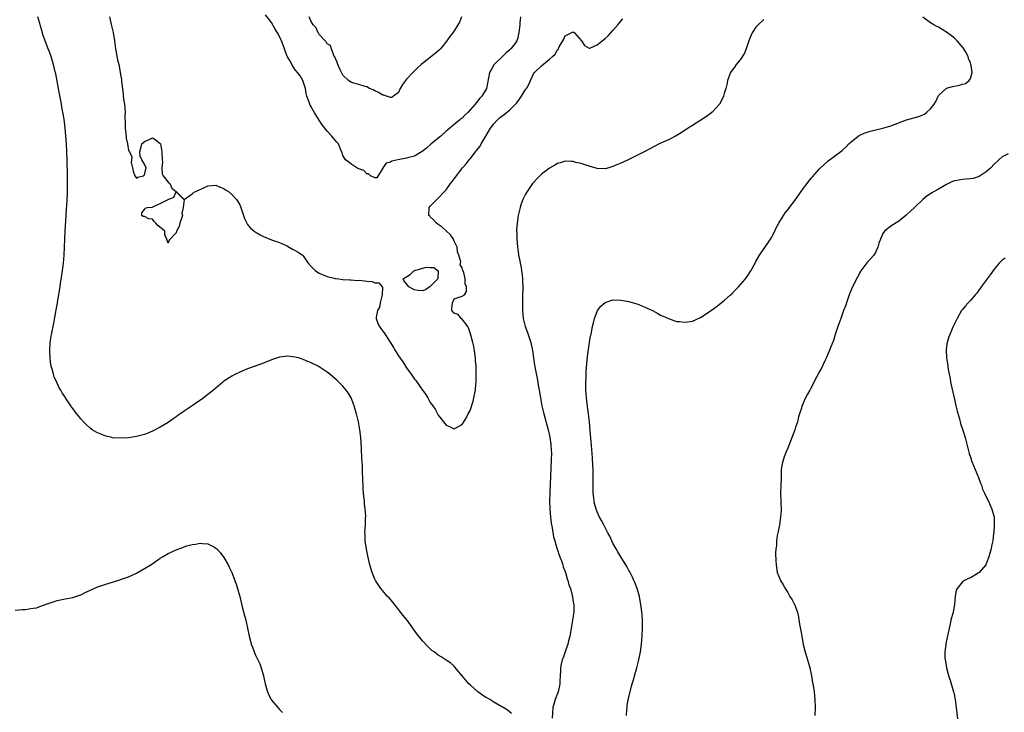
# Model space of a CAD drawing. Units: inches. Extents: x 2616000 to 2619000, y 1500000 to 1503000.
# Drawn here: x 2616206 to 2616454, y 1501202 to 1501376 of the extents above; entities that cross this region are included whole.
import ezdxf

# ---------------------------------------------------------------- set-up
doc = ezdxf.new("R2010")
doc.units = ezdxf.units.IN
doc.header["$MEASUREMENT"] = 0
doc.layers.add('LD26161500_2ft', color=200, linetype='Continuous')

msp = doc.modelspace()

# ---------------------------------------------------------------- linework, layer by layer
at = {"layer": 'LD26161500_2ft'}
for points, elevation in [([(2616329.48, 1501201.48), (2616329, 1501201.82), (2616328.39, 1501202.39), (2616327.36, 1501203), (2616327.15, 1501203.15), (2616327, 1501203.21), (2616326.58, 1501203.42), (2616325, 1501204.33), (2616323.97, 1501205), (2616323.37, 1501205.37), (2616323, 1501205.51), (2616322.14, 1501206.14), (2616321, 1501206.92), (2616319, 1501208.75), (2616318.74, 1501209), (2616317, 1501211), (2616315.21, 1501213.21), (2616315, 1501213.41), (2616314.15, 1501214.15), (2616312.96, 1501214.96), (2616311.74, 1501215.74), (2616311, 1501216.24), (2616309.96, 1501217), (2616309.41, 1501217.41), (2616309, 1501217.79), (2616308.35, 1501218.35), (2616307, 1501219.82), (2616305.59, 1501221.59), (2616304.75, 1501222.75), (2616304.6, 1501223), (2616303.13, 1501225), (2616302.17, 1501226.17), (2616299.53, 1501229.53), (2616298.61, 1501230.61), (2616298.24, 1501231), (2616296.5, 1501233), (2616295.16, 1501235), (2616295, 1501235.34), (2616294.33, 1501237), (2616293.74, 1501239), (2616293.24, 1501241.24), (2616292.89, 1501242.89), (2616292.57, 1501245), (2616292.57, 1501246.57), (2616292.55, 1501247), (2616292.65, 1501249), (2616292.71, 1501250.71), (2616292.72, 1501251.28), (2616292.62, 1501253), (2616292.45, 1501254.45), (2616292.4, 1501255), (2616292.23, 1501256.23), (2616292.19, 1501257), (2616292.09, 1501258.09), (2616292, 1501261), (2616291.94, 1501261.94), (2616291.91, 1501264.09), (2616291.74, 1501265.74), (2616291.67, 1501268.33), (2616291.59, 1501269.59), (2616291.49, 1501271), (2616291.23, 1501273), (2616290.88, 1501275), (2616290.43, 1501277), (2616290.08, 1501278.08), (2616289.83, 1501279), (2616289.04, 1501281), (2616288.28, 1501282.28), (2616287.83, 1501283), (2616287, 1501283.94), (2616285.98, 1501285), (2616285.45, 1501285.45), (2616285, 1501285.85), (2616284.37, 1501286.37), (2616283.68, 1501287), (2616283, 1501287.52), (2616281, 1501288.88), (2616280.79, 1501289), (2616279, 1501289.89), (2616278.19, 1501290.19), (2616277, 1501290.71), (2616276.06, 1501291), (2616275, 1501291.32), (2616273, 1501291.54), (2616271, 1501291.26), (2616270.8, 1501291.2), (2616269, 1501290.57), (2616267, 1501289.78), (2616263, 1501288.33), (2616261, 1501287.51), (2616259.92, 1501287), (2616259, 1501286.52), (2616257, 1501285.2), (2616256.75, 1501285), (2616254.39, 1501283), (2616253, 1501281.88), (2616251.37, 1501280.63), (2616250.17, 1501279.83), (2616249, 1501279), (2616247, 1501277.67), (2616245.42, 1501276.58), (2616245, 1501276.26), (2616244.25, 1501275.75), (2616243, 1501274.84), (2616241, 1501273.61), (2616239, 1501272.61), (2616237.85, 1501272.15), (2616237, 1501271.83), (2616235, 1501271.29), (2616233, 1501270.95), (2616231, 1501270.84), (2616229, 1501270.97), (2616228.82, 1501271), (2616227, 1501271.42), (2616226.24, 1501271.76), (2616225, 1501272.28), (2616223.85, 1501273), (2616223.35, 1501273.35), (2616222.29, 1501274.29), (2616221.66, 1501275), (2616221, 1501275.77), (2616219.54, 1501277.54), (2616219, 1501278.32), (2616218.69, 1501278.69), (2616218.46, 1501279), (2616217.1, 1501281), (2616217, 1501281.18), (2616216.27, 1501282.27), (2616215.91, 1501283), (2616215.56, 1501283.56), (2616215, 1501284.74), (2616214.3, 1501286.3), (2616214.07, 1501287), (2616213.73, 1501288.27), (2616213.5, 1501289), (2616213.42, 1501289.42), (2616213.24, 1501291), (2616213.16, 1501293), (2616213.28, 1501295), (2616213.51, 1501296.49), (2616213.58, 1501297), (2616214.17, 1501299.83), (2616214.68, 1501302.68), (2616214.79, 1501303.21), (2616215.1, 1501304.9), (2616215.13, 1501305.13), (2616215.47, 1501307), (2616215.54, 1501307.54), (2616215.78, 1501309), (2616215.89, 1501309.89), (2616216.16, 1501311.84), (2616216.58, 1501315), (2616216.77, 1501317), (2616217.05, 1501323), (2616217.29, 1501327), (2616217.4, 1501328.6), (2616217.43, 1501329.43), (2616217.55, 1501331), (2616217.62, 1501332.38), (2616217.63, 1501333), (2616217.66, 1501335), (2616217.64, 1501337), (2616217.56, 1501341), (2616217.49, 1501343), (2616217.37, 1501345), (2616217, 1501348.98), (2616216.76, 1501351.24), (2616216.48, 1501353), (2616216.23, 1501354.23), (2616216.13, 1501355), (2616215.94, 1501355.94), (2616215.65, 1501357.65), (2616215.38, 1501359), (2616214.68, 1501362.68), (2616214.47, 1501363.53), (2616214.13, 1501365), (2616213.88, 1501365.88), (2616213.5, 1501367), (2616213, 1501368.37), (2616212.74, 1501369), (2616212.28, 1501370.28), (2616211.97, 1501371), (2616211.45, 1501372.55), (2616211.31, 1501373), (2616211, 1501374.15), (2616210.73, 1501375), (2616210.63, 1501375.37), (2616210.12, 1501377)], 7888), ([(2616228.23, 1501377), (2616228.75, 1501374.75), (2616229.11, 1501373.11), (2616229.45, 1501371), (2616229.69, 1501369), (2616229.85, 1501368.15), (2616230.03, 1501367), (2616230.19, 1501366.19), (2616230.52, 1501365), (2616230.92, 1501363.08), (2616231, 1501362.48), (2616231.24, 1501361.24), (2616231.26, 1501361), (2616231.25, 1501360.75), (2616231.64, 1501357.64), (2616231.68, 1501357), (2616231.82, 1501355.82), (2616231.96, 1501355), (2616232.14, 1501353), (2616232.09, 1501351.91), (2616232.17, 1501350.17), (2616232.16, 1501349), (2616232.23, 1501348.23), (2616232.37, 1501347), (2616232.44, 1501346.44), (2616232.72, 1501345), (2616233, 1501343.35), (2616233.23, 1501343), (2616233.79, 1501341.79), (2616233.69, 1501340.31), (2616233.97, 1501339), (2616234.18, 1501338.18), (2616234.58, 1501337), (2616235, 1501336.37), (2616235.36, 1501336.64), (2616236.77, 1501337), (2616237, 1501337.25), (2616237.43, 1501339), (2616237, 1501339.92), (2616236.38, 1501341), (2616235.9, 1501341.9), (2616235.83, 1501343), (2616236.08, 1501343.92), (2616236.36, 1501345), (2616237, 1501345.63), (2616238.05, 1501346.05), (2616239, 1501346.57), (2616239.95, 1501345.95), (2616241.01, 1501345.01), (2616241.41, 1501343), (2616241.45, 1501341), (2616241.53, 1501340.47), (2616241.41, 1501339), (2616241.45, 1501337.45), (2616241.72, 1501337), (2616243, 1501335.41), (2616243.39, 1501335), (2616243.88, 1501333.88), (2616245.03, 1501333), (2616247, 1501331.03), (2616247.04, 1501331.04), (2616249, 1501332.43), (2616249.29, 1501332.71), (2616249.88, 1501333), (2616251.96, 1501333.96), (2616253, 1501334.48), (2616255, 1501334.61), (2616256.1, 1501334.1), (2616257, 1501333.75), (2616257.45, 1501333.44), (2616258.17, 1501333), (2616259, 1501332.28), (2616260.21, 1501331), (2616260.49, 1501330.49), (2616261, 1501329.63), (2616261.2, 1501329.2), (2616261.32, 1501329), (2616262.22, 1501326.22), (2616262.76, 1501325), (2616263, 1501324.72), (2616263.75, 1501323.75), (2616264.64, 1501323), (2616264.85, 1501322.85), (2616266.13, 1501322.13), (2616267, 1501321.68), (2616269, 1501320.84), (2616271, 1501320.13), (2616272.51, 1501319.49), (2616273, 1501319.26), (2616273.47, 1501319), (2616274.43, 1501318.43), (2616275.74, 1501317.74), (2616276.79, 1501317), (2616277, 1501316.77), (2616278.24, 1501315), (2616279, 1501314.1), (2616279.55, 1501313.55), (2616280.11, 1501313), (2616281, 1501312.46), (2616283, 1501311.64), (2616284.8, 1501311.2), (2616285, 1501311.13), (2616285.97, 1501311), (2616286.86, 1501310.86), (2616287, 1501310.87), (2616288.74, 1501310.74), (2616289, 1501310.77), (2616290.64, 1501310.63), (2616291, 1501310.65), (2616292.5, 1501310.5), (2616293, 1501310.42), (2616294.34, 1501310.34), (2616295, 1501310.04), (2616296.01, 1501310.01), (2616296.89, 1501309), (2616296.93, 1501308.93), (2616296.9, 1501307), (2616296.41, 1501305), (2616296.16, 1501303.84), (2616295.67, 1501303), (2616295.33, 1501301.33), (2616295.33, 1501301), (2616295.8, 1501299.8), (2616296.18, 1501299), (2616296.54, 1501298.54), (2616297, 1501297.85), (2616297.37, 1501297.37), (2616298.68, 1501295.32), (2616299.73, 1501293.73), (2616300.11, 1501293), (2616301, 1501291.62), (2616301.41, 1501291), (2616302.1, 1501290.1), (2616302.74, 1501289), (2616303, 1501288.59), (2616304.14, 1501287), (2616304.51, 1501286.51), (2616305, 1501285.76), (2616305.36, 1501285.36), (2616307, 1501283), (2616307.87, 1501281.87), (2616308.4, 1501281), (2616309, 1501279.89), (2616309.64, 1501279), (2616310.18, 1501278.18), (2616311, 1501276.66), (2616311.77, 1501275.77), (2616312.3, 1501275), (2616313, 1501274.12), (2616313.82, 1501273.82), (2616315, 1501273.26), (2616315.59, 1501273.59), (2616317, 1501274.3), (2616317.48, 1501275), (2616318.05, 1501275.95), (2616318.56, 1501277), (2616319, 1501277.83), (2616319.81, 1501280.19), (2616319.99, 1501281), (2616320.17, 1501282.17), (2616320.34, 1501283), (2616320.45, 1501284.45), (2616320.53, 1501285), (2616320.55, 1501286.55), (2616320.58, 1501287), (2616320.58, 1501287.42), (2616320.52, 1501289), (2616320.41, 1501290.41), (2616320.38, 1501291), (2616320.22, 1501292.22), (2616320.15, 1501293), (2616319.93, 1501293.93), (2616319.73, 1501295), (2616319.15, 1501297.15), (2616318.65, 1501298.65), (2616318.43, 1501299), (2616317, 1501300.86), (2616316.8, 1501301), (2616316.02, 1501302.02), (2616315, 1501302.33), (2616314.43, 1501303), (2616314.45, 1501303.55), (2616314.57, 1501305), (2616315, 1501305.96), (2616316.48, 1501306.48), (2616317, 1501306.63), (2616317.58, 1501307), (2616318.15, 1501307.85), (2616318.09, 1501309), (2616317.74, 1501309.74), (2616317.76, 1501311), (2616317.43, 1501312.57), (2616317.25, 1501313), (2616317.15, 1501313.15), (2616317, 1501313.78), (2616316.53, 1501314.53), (2616316.59, 1501315), (2616316.68, 1501315.32), (2616316.2, 1501317), (2616315.81, 1501317.81), (2616315.73, 1501319), (2616315, 1501320.54), (2616314.8, 1501321), (2616314.07, 1501322.07), (2616313, 1501323.13), (2616312.01, 1501324.01), (2616311, 1501324.72), (2616310.55, 1501325), (2616309.84, 1501325.84), (2616309, 1501326.63), (2616308.84, 1501326.84), (2616308.65, 1501327), (2616308.69, 1501329), (2616309, 1501329.36), (2616310.64, 1501331), (2616311, 1501331.31), (2616312.61, 1501333), (2616313, 1501333.46), (2616314.07, 1501335), (2616314.5, 1501335.5), (2616315, 1501336.21), (2616315.34, 1501336.66), (2616315.56, 1501337), (2616317.09, 1501339), (2616318, 1501340), (2616318.76, 1501341), (2616319, 1501341.25), (2616320.36, 1501343), (2616320.66, 1501343.34), (2616321.52, 1501344.48), (2616321.78, 1501345), (2616323, 1501347), (2616324.16, 1501349), (2616325, 1501350.09), (2616325.85, 1501351), (2616326.46, 1501351.54), (2616327, 1501351.98), (2616327.6, 1501352.4), (2616329, 1501353.57), (2616330.44, 1501355), (2616330.7, 1501355.3), (2616331, 1501355.72), (2616331.99, 1501357), (2616333, 1501358.68), (2616333.23, 1501359), (2616333.86, 1501360.14), (2616334.21, 1501361), (2616335, 1501362.63), (2616335.23, 1501363), (2616337, 1501364.71), (2616339, 1501366.33), (2616339.79, 1501367), (2616340.4, 1501367.6), (2616341, 1501368.71), (2616341.18, 1501368.82), (2616341.49, 1501369.49), (2616342.41, 1501371), (2616342.62, 1501371.38), (2616343, 1501372.21), (2616344.51, 1501373), (2616345, 1501373.24), (2616345.31, 1501373), (2616347.05, 1501371), (2616347.8, 1501369.8), (2616349, 1501369.09), (2616349.14, 1501369.14), (2616351, 1501369.94), (2616352.28, 1501371), (2616353, 1501371.57), (2616353.76, 1501372.24), (2616355, 1501373.54), (2616356.26, 1501375), (2616357, 1501375.91), (2616357.51, 1501376.49)], 7886), ([(2616331.74, 1501377), (2616331.53, 1501375.53), (2616331.53, 1501375), (2616331.32, 1501373), (2616331.23, 1501372.77), (2616331, 1501371.72), (2616330.78, 1501371), (2616330.25, 1501370.25), (2616329.31, 1501369), (2616329.13, 1501368.87), (2616329, 1501368.71), (2616328.08, 1501367.92), (2616327.17, 1501367), (2616325.06, 1501365), (2616325, 1501364.91), (2616324.33, 1501363.67), (2616323.94, 1501363), (2616323.62, 1501361.62), (2616323.13, 1501359), (2616321.99, 1501357), (2616321.46, 1501356.54), (2616320.28, 1501355), (2616318.49, 1501353), (2616317.72, 1501352.28), (2616317, 1501351.53), (2616316.69, 1501351.31), (2616316.34, 1501351), (2616315, 1501349.91), (2616313.41, 1501348.59), (2616313, 1501348.26), (2616311.62, 1501347), (2616309.23, 1501345), (2616308.06, 1501343.94), (2616306.93, 1501343.07), (2616305, 1501341.95), (2616303.58, 1501341.58), (2616303, 1501341.38), (2616300.78, 1501341), (2616299.32, 1501340.68), (2616299, 1501340.45), (2616297.88, 1501340.12), (2616297.04, 1501339), (2616297, 1501338.88), (2616295.56, 1501336.44), (2616295, 1501336.5), (2616293.9, 1501337), (2616293.47, 1501337.47), (2616293, 1501337.45), (2616292.28, 1501338.28), (2616291, 1501338.72), (2616290.84, 1501338.84), (2616290.49, 1501339), (2616289, 1501339.99), (2616288.44, 1501340.44), (2616287.6, 1501341), (2616287.4, 1501341.4), (2616287, 1501342.12), (2616286.76, 1501342.75), (2616286.35, 1501343.65), (2616285.91, 1501345), (2616285.48, 1501345.48), (2616285, 1501345.92), (2616284.56, 1501346.56), (2616284.21, 1501347), (2616283, 1501348.22), (2616281.8, 1501349.8), (2616281, 1501351), (2616279.74, 1501353), (2616279, 1501354.36), (2616278.76, 1501354.76), (2616278.64, 1501355), (2616278.48, 1501355.52), (2616277.94, 1501357), (2616277.74, 1501357.74), (2616277.55, 1501359), (2616276.91, 1501361), (2616276.2, 1501362.2), (2616275.53, 1501363), (2616275, 1501363.69), (2616274.12, 1501365), (2616273.77, 1501365.77), (2616273, 1501366.92), (2616272.93, 1501367.07), (2616272.25, 1501369), (2616271.9, 1501369.9), (2616271.56, 1501371), (2616271.35, 1501371.35), (2616271, 1501372.1), (2616270.55, 1501373), (2616269.94, 1501373.94), (2616269, 1501375.62), (2616267.49, 1501377.49)], 7884), ([(2616316.88, 1501377), (2616316.33, 1501375.67), (2616315.97, 1501375), (2616315, 1501373.46), (2616314.66, 1501373), (2616313.93, 1501372.07), (2616313.18, 1501371), (2616311.55, 1501369), (2616311.28, 1501368.72), (2616310.23, 1501367.77), (2616307, 1501365.25), (2616306.7, 1501365), (2616305.79, 1501364.21), (2616304.56, 1501363), (2616303, 1501361.28), (2616302.71, 1501361), (2616302.01, 1501359.99), (2616301.41, 1501359), (2616301, 1501357.99), (2616299.71, 1501357), (2616299.27, 1501356.73), (2616299, 1501356.67), (2616297.95, 1501357), (2616297.26, 1501357.26), (2616297, 1501357.28), (2616295.94, 1501357.94), (2616295, 1501358.37), (2616294.6, 1501358.6), (2616293.66, 1501359), (2616293, 1501359.39), (2616292.56, 1501359.44), (2616291, 1501359.96), (2616289.7, 1501360.3), (2616289, 1501360.55), (2616288.4, 1501361), (2616287, 1501362.36), (2616286.29, 1501363.71), (2616285.71, 1501365), (2616285.58, 1501365.58), (2616285, 1501366.66), (2616284.93, 1501366.93), (2616284.69, 1501367.31), (2616284.09, 1501369), (2616283.83, 1501369.83), (2616283, 1501370.2), (2616282.75, 1501370.75), (2616282.48, 1501371), (2616281, 1501372.6), (2616280.87, 1501372.87), (2616280.74, 1501373), (2616280.22, 1501374.22), (2616279.5, 1501375), (2616279, 1501375.89), (2616278.48, 1501377)], 7882), ([(2616358.4, 1501201), (2616358.53, 1501202.53), (2616358.54, 1501203), (2616358.58, 1501203.42), (2616358.86, 1501205), (2616359, 1501205.64), (2616359.65, 1501208.35), (2616359.87, 1501209), (2616360.24, 1501210.24), (2616360.43, 1501211), (2616360.98, 1501212.98), (2616361.5, 1501215), (2616361.9, 1501217), (2616362.19, 1501219), (2616362.37, 1501221), (2616362.45, 1501223), (2616362.45, 1501225), (2616362.36, 1501226.36), (2616362.3, 1501227), (2616362.17, 1501227.83), (2616362.02, 1501229), (2616361.88, 1501229.88), (2616361.64, 1501231), (2616361.05, 1501233), (2616360.5, 1501234.5), (2616360.29, 1501235), (2616359.89, 1501235.89), (2616359.21, 1501237.21), (2616359, 1501237.56), (2616358.51, 1501238.51), (2616356.97, 1501241), (2616356.26, 1501242.26), (2616355.79, 1501243), (2616355, 1501244.45), (2616354.71, 1501245), (2616354.18, 1501246.18), (2616353.71, 1501247), (2616352.67, 1501249), (2616352.12, 1501250.12), (2616351.62, 1501251), (2616351, 1501252.29), (2616350.73, 1501253), (2616350.38, 1501254.38), (2616350.25, 1501255), (2616350.18, 1501255.82), (2616350.05, 1501257), (2616350.03, 1501258.03), (2616350.05, 1501259.95), (2616350.04, 1501261), (2616349.99, 1501261.99), (2616349.98, 1501263), (2616349.93, 1501264.07), (2616349.81, 1501265.81), (2616349.75, 1501267), (2616349.6, 1501269), (2616349.24, 1501272.76), (2616349.06, 1501275), (2616348.85, 1501277), (2616348.52, 1501279.48), (2616348.33, 1501281), (2616348.25, 1501282.25), (2616348.18, 1501283), (2616348.14, 1501283.86), (2616348.15, 1501285), (2616348.21, 1501286.21), (2616348.21, 1501287), (2616348.23, 1501287.77), (2616348.52, 1501290.52), (2616348.56, 1501291.44), (2616349, 1501294.37), (2616349.12, 1501295), (2616349.37, 1501296.63), (2616349.48, 1501297), (2616349.61, 1501297.61), (2616349.85, 1501299), (2616350.06, 1501299.94), (2616350.34, 1501301), (2616351, 1501302.8), (2616351.11, 1501303), (2616351.9, 1501304.1), (2616353, 1501305.09), (2616355, 1501305.71), (2616357, 1501305.68), (2616359, 1501305.33), (2616359.26, 1501305.26), (2616361, 1501304.73), (2616361.48, 1501304.52), (2616363, 1501303.91), (2616364.92, 1501303), (2616366.29, 1501302.29), (2616367, 1501301.89), (2616367.63, 1501301.63), (2616369, 1501300.98), (2616371, 1501300.3), (2616371.77, 1501300.23), (2616373, 1501300.06), (2616373.8, 1501300.2), (2616375, 1501300.36), (2616377, 1501301.25), (2616379, 1501302.53), (2616380.42, 1501303.58), (2616381, 1501303.99), (2616383, 1501305.53), (2616384.63, 1501307), (2616385, 1501307.35), (2616385.81, 1501308.19), (2616386.63, 1501309), (2616388.39, 1501311), (2616389, 1501311.88), (2616389.68, 1501313), (2616390.78, 1501315), (2616391, 1501315.38), (2616391.87, 1501317), (2616393.99, 1501320.01), (2616394.64, 1501321), (2616395, 1501321.6), (2616395.72, 1501323), (2616396.12, 1501323.88), (2616396.74, 1501325), (2616397.95, 1501327), (2616398.38, 1501327.62), (2616399.27, 1501328.73), (2616400.96, 1501331), (2616401.8, 1501332.2), (2616402.4, 1501333), (2616403, 1501333.86), (2616403.88, 1501335), (2616404.35, 1501335.65), (2616405, 1501336.42), (2616405.25, 1501336.75), (2616407, 1501338.72), (2616407.27, 1501339), (2616409, 1501340.58), (2616409.23, 1501340.77), (2616412.69, 1501343.31), (2616413, 1501343.56), (2616413.73, 1501344.27), (2616414.41, 1501345), (2616415, 1501345.56), (2616416.77, 1501347), (2616417, 1501347.15), (2616418.26, 1501347.74), (2616419, 1501347.99), (2616419.79, 1501348.21), (2616423, 1501348.98), (2616425, 1501349.56), (2616428.95, 1501351.05), (2616432.05, 1501351.95), (2616433, 1501352.32), (2616433.46, 1501352.54), (2616434.08, 1501353), (2616435, 1501353.81), (2616435.86, 1501355), (2616436.27, 1501355.73), (2616436.88, 1501357), (2616437, 1501357.17), (2616438.92, 1501359), (2616438.97, 1501359.03), (2616440.52, 1501359.48), (2616442.23, 1501359.77), (2616443, 1501360.04), (2616443.79, 1501360.21), (2616444.71, 1501361), (2616445, 1501361.51), (2616445.42, 1501363), (2616445.22, 1501364.78), (2616445.16, 1501365), (2616445.11, 1501365.11), (2616445, 1501365.43), (2616444.54, 1501366.54), (2616444.47, 1501367), (2616443.85, 1501368.15), (2616443.36, 1501369), (2616443.21, 1501369.21), (2616441.65, 1501371), (2616441, 1501371.62), (2616440.23, 1501372.23), (2616439, 1501373.18), (2616437.87, 1501373.87), (2616437, 1501374.41), (2616436.57, 1501374.57), (2616435.79, 1501375), (2616435, 1501375.48), (2616433, 1501376.96)], 7890), ([(2616393, 1501376.38), (2616391.54, 1501375), (2616391, 1501374.38), (2616390.08, 1501373), (2616389.75, 1501372.25), (2616389.25, 1501371), (2616388.55, 1501369), (2616388.13, 1501367.87), (2616387, 1501366.18), (2616386.05, 1501365), (2616385.62, 1501364.38), (2616385, 1501363.61), (2616384.61, 1501363), (2616383.87, 1501361), (2616383.72, 1501360.28), (2616383.39, 1501359), (2616383, 1501357.7), (2616382.8, 1501357), (2616382.23, 1501355.77), (2616381.79, 1501355), (2616381, 1501354.1), (2616379.98, 1501353), (2616379.44, 1501352.56), (2616378.26, 1501351.74), (2616377.15, 1501351), (2616375, 1501349.68), (2616373.96, 1501349), (2616373.4, 1501348.6), (2616373, 1501348.35), (2616372.2, 1501347.8), (2616370.95, 1501347.05), (2616369, 1501346.05), (2616366.63, 1501345), (2616364.24, 1501343.76), (2616363, 1501343.1), (2616361, 1501342.07), (2616358.8, 1501341), (2616357.56, 1501340.44), (2616357, 1501340.17), (2616356.18, 1501339.82), (2616355, 1501339.28), (2616353.98, 1501339), (2616353, 1501338.77), (2616351, 1501338.81), (2616349, 1501339.4), (2616348.46, 1501339.54), (2616347, 1501340.06), (2616345.64, 1501340.36), (2616345, 1501340.55), (2616344.59, 1501340.59), (2616343, 1501340.65), (2616341.72, 1501340.28), (2616341, 1501340.1), (2616340.32, 1501339.68), (2616339, 1501338.92), (2616337, 1501337.38), (2616336.6, 1501337), (2616335.81, 1501336.19), (2616335, 1501335.29), (2616334.77, 1501335), (2616333.37, 1501333), (2616333.25, 1501332.75), (2616333, 1501332.36), (2616332.32, 1501331), (2616331.91, 1501329.91), (2616331.59, 1501329), (2616331.13, 1501327), (2616330.85, 1501325), (2616330.72, 1501323.28), (2616330.72, 1501323), (2616330.75, 1501322.75), (2616330.76, 1501321), (2616330.93, 1501319.07), (2616331.21, 1501317.21), (2616331.23, 1501317), (2616331.53, 1501315.53), (2616331.6, 1501315), (2616331.85, 1501313.85), (2616331.98, 1501313), (2616332.09, 1501311.91), (2616332.21, 1501311), (2616332.25, 1501310.25), (2616332.27, 1501309), (2616332.24, 1501306.24), (2616332.2, 1501305), (2616332.19, 1501303), (2616332.37, 1501301), (2616332.89, 1501299), (2616333.49, 1501297.49), (2616333.67, 1501297), (2616333.98, 1501296.02), (2616334.33, 1501295), (2616334.74, 1501293), (2616335.27, 1501289.27), (2616335.89, 1501285.89), (2616336.07, 1501285), (2616336.19, 1501284.19), (2616336.41, 1501283), (2616336.48, 1501282.48), (2616336.73, 1501281), (2616337.11, 1501279), (2616337.57, 1501277), (2616338.66, 1501273), (2616339, 1501271.53), (2616339.1, 1501271), (2616339.34, 1501269.34), (2616339.38, 1501269), (2616339.48, 1501267), (2616339.46, 1501265.46), (2616339.28, 1501261.28), (2616339.07, 1501257.07), (2616339.05, 1501255), (2616339.11, 1501253.11), (2616339.27, 1501251), (2616339.46, 1501249.46), (2616339.68, 1501248.32), (2616340.04, 1501246.04), (2616340.32, 1501245), (2616340.88, 1501243.12), (2616340.92, 1501242.92), (2616341, 1501242.72), (2616341.41, 1501241.41), (2616341.62, 1501241), (2616342.04, 1501239.96), (2616342.35, 1501239), (2616342.47, 1501238.47), (2616343.02, 1501237), (2616343.46, 1501235.46), (2616343.66, 1501235), (2616343.92, 1501233.92), (2616344.27, 1501233), (2616344.73, 1501231.27), (2616344.79, 1501231), (2616344.81, 1501230.81), (2616345, 1501229.67), (2616345.1, 1501228.9), (2616345.11, 1501227), (2616345, 1501226.11), (2616344.83, 1501225), (2616344.54, 1501223.46), (2616344.1, 1501221), (2616343.82, 1501219.82), (2616343.64, 1501219), (2616343, 1501217.05), (2616342.46, 1501215.54), (2616342.23, 1501215), (2616341.96, 1501213.96), (2616341.77, 1501213), (2616341.77, 1501212.23), (2616341.68, 1501211), (2616341.61, 1501209.61), (2616341.62, 1501209), (2616341.56, 1501208.44), (2616341.16, 1501207), (2616341, 1501206.5), (2616340.4, 1501205), (2616340.13, 1501203.87), (2616339.85, 1501203), (2616339.69, 1501200.31)], 7888), ([(2616454.49, 1501342.5), (2616453, 1501341.72), (2616452.17, 1501341), (2616451, 1501339.88), (2616450.15, 1501339), (2616449, 1501337.95), (2616447.21, 1501336.79), (2616447, 1501336.7), (2616445.67, 1501336.33), (2616445, 1501336.23), (2616443.89, 1501336.11), (2616443, 1501336.05), (2616442.09, 1501335.91), (2616441, 1501335.68), (2616440.48, 1501335.52), (2616439, 1501334.82), (2616437, 1501333.63), (2616435.89, 1501333), (2616435.34, 1501332.66), (2616435, 1501332.41), (2616434.1, 1501331.9), (2616433, 1501331), (2616430.9, 1501329), (2616429.92, 1501328.08), (2616429, 1501327.19), (2616428.78, 1501327), (2616427, 1501325.57), (2616425, 1501324.32), (2616423.38, 1501323), (2616423, 1501322.46), (2616422.37, 1501321), (2616421.99, 1501320.01), (2616421.74, 1501319), (2616421, 1501317.51), (2616420.67, 1501317), (2616419, 1501315.12), (2616418.94, 1501315.06), (2616417.39, 1501313), (2616416.54, 1501311.46), (2616415.36, 1501309), (2616414.52, 1501307), (2616414.22, 1501306.22), (2616413.78, 1501305), (2616413.6, 1501304.4), (2616413.08, 1501303), (2616412.38, 1501301), (2616411.66, 1501299), (2616410.99, 1501297), (2616410.53, 1501295.47), (2616409.89, 1501293.89), (2616409.4, 1501292.6), (2616408.68, 1501291), (2616408.37, 1501290.37), (2616407.5, 1501288.5), (2616407, 1501287.63), (2616406.23, 1501286.23), (2616405.59, 1501285), (2616405.41, 1501284.59), (2616404.71, 1501283.29), (2616404.54, 1501283), (2616403.98, 1501281.98), (2616403.46, 1501281), (2616403.31, 1501280.69), (2616402.7, 1501279.3), (2616402.59, 1501279), (2616402.46, 1501278.46), (2616402, 1501277), (2616401.74, 1501276.26), (2616401.43, 1501275), (2616401, 1501273.68), (2616400.76, 1501273), (2616399.27, 1501269), (2616399, 1501268.32), (2616398.58, 1501267.42), (2616398.15, 1501266.15), (2616397.74, 1501265), (2616397.6, 1501264.4), (2616397.39, 1501263), (2616397.38, 1501261.38), (2616397.32, 1501260.68), (2616397.3, 1501259), (2616397.23, 1501257), (2616397.33, 1501252.67), (2616397.21, 1501251), (2616396.92, 1501249), (2616396.63, 1501247.37), (2616396.39, 1501246.39), (2616396.18, 1501245), (2616396.16, 1501243.84), (2616395.99, 1501243), (2616395.9, 1501241.9), (2616396.03, 1501239.97), (2616396.06, 1501239), (2616396.39, 1501237), (2616397.16, 1501235), (2616397.9, 1501233.9), (2616398.35, 1501233), (2616399, 1501232), (2616399.58, 1501231), (2616400.14, 1501230.14), (2616400.78, 1501228.78), (2616401.43, 1501227), (2616401.75, 1501225.75), (2616402, 1501224), (2616402.34, 1501222.34), (2616402.54, 1501221), (2616402.9, 1501218.9), (2616403.29, 1501217.29), (2616404.01, 1501215), (2616404.2, 1501214.2), (2616404.57, 1501213), (2616404.97, 1501211.03), (2616405.24, 1501209.24), (2616405.31, 1501209), (2616405.41, 1501208.59), (2616405.68, 1501207), (2616405.86, 1501205), (2616405.91, 1501203), (2616405.87, 1501201)], 7892), ([(2616453.74, 1501316.26), (2616453, 1501315.74), (2616452.24, 1501315), (2616451, 1501313.47), (2616449.99, 1501312.01), (2616449, 1501310.67), (2616447.72, 1501309), (2616447, 1501307.93), (2616446.6, 1501307.4), (2616446.18, 1501307), (2616445, 1501305.52), (2616444.44, 1501305), (2616443.8, 1501304.2), (2616443, 1501303.26), (2616442.81, 1501303), (2616441.66, 1501301), (2616441.45, 1501300.55), (2616441, 1501299.71), (2616440.67, 1501299), (2616439.59, 1501296.41), (2616439.14, 1501295), (2616439, 1501294.06), (2616438.88, 1501293), (2616438.98, 1501291.02), (2616439.3, 1501289.3), (2616439.35, 1501288.65), (2616439.65, 1501287), (2616439.88, 1501285.88), (2616440.02, 1501285), (2616440.92, 1501281), (2616441.33, 1501279), (2616441.65, 1501277.65), (2616442.25, 1501275.75), (2616442.56, 1501274.56), (2616443.12, 1501272.88), (2616443.66, 1501271), (2616444.16, 1501269), (2616444.7, 1501267), (2616445, 1501266.12), (2616445.4, 1501265), (2616446.23, 1501263), (2616447.02, 1501261), (2616447.54, 1501259.54), (2616447.78, 1501259), (2616448.02, 1501258.02), (2616448.56, 1501257), (2616449, 1501256.05), (2616449.56, 1501255), (2616449.97, 1501253.97), (2616450.45, 1501253), (2616450.97, 1501251), (2616450.96, 1501249), (2616450.89, 1501247.11), (2616450.85, 1501246.85), (2616450.65, 1501245), (2616450.33, 1501243.67), (2616450.21, 1501243), (2616449.92, 1501241.92), (2616449.64, 1501241), (2616449.46, 1501240.54), (2616449, 1501239.22), (2616448.91, 1501239), (2616447.21, 1501237), (2616447, 1501236.84), (2616445, 1501235.71), (2616444.5, 1501235.5), (2616443.56, 1501235), (2616443, 1501234.64), (2616441.67, 1501233), (2616441.46, 1501232.54), (2616441.14, 1501231), (2616441, 1501229), (2616440.64, 1501227), (2616440.11, 1501225), (2616439.9, 1501224.1), (2616438.83, 1501219.17), (2616438.8, 1501219), (2616438.8, 1501218.8), (2616438.57, 1501217), (2616438.57, 1501215.43), (2616438.62, 1501215), (2616438.72, 1501214.72), (2616438.98, 1501213), (2616439.43, 1501211.44), (2616439.51, 1501211), (2616439.89, 1501209.89), (2616440.75, 1501207), (2616440.8, 1501206.8), (2616441.14, 1501205), (2616441.4, 1501203), (2616441.8, 1501200.19)], 7894), ([(2616204.43, 1501227.57), (2616206.33, 1501227.67), (2616207, 1501227.72), (2616207.88, 1501227.88), (2616209, 1501228), (2616209.84, 1501228.16), (2616211.32, 1501228.68), (2616213, 1501229.31), (2616215, 1501229.97), (2616217, 1501230.4), (2616219, 1501230.75), (2616220.7, 1501231.3), (2616221, 1501231.42), (2616222.05, 1501231.95), (2616223, 1501232.39), (2616223.4, 1501232.6), (2616225, 1501233.3), (2616227, 1501234), (2616230.8, 1501235.2), (2616231, 1501235.25), (2616233, 1501235.96), (2616235, 1501236.9), (2616237, 1501238.05), (2616238.84, 1501239.16), (2616240.05, 1501239.95), (2616241, 1501240.63), (2616241.59, 1501241), (2616243, 1501241.8), (2616245, 1501242.76), (2616245.63, 1501243), (2616246.65, 1501243.35), (2616247, 1501243.49), (2616247.72, 1501243.72), (2616249, 1501244.07), (2616249.83, 1501244.17), (2616251, 1501244.43), (2616251.65, 1501244.35), (2616253, 1501244.27), (2616254.61, 1501243.39), (2616255, 1501243.19), (2616255.2, 1501243), (2616256.05, 1501242.05), (2616257, 1501240.83), (2616258.05, 1501239), (2616258.37, 1501238.37), (2616259.03, 1501237.03), (2616259.77, 1501235), (2616260.08, 1501234.08), (2616260.42, 1501233), (2616261, 1501231), (2616261.64, 1501228.36), (2616262.23, 1501226.23), (2616262.53, 1501225), (2616263.36, 1501221), (2616263.72, 1501219.72), (2616263.89, 1501219), (2616264.2, 1501218.2), (2616264.64, 1501217), (2616265, 1501216.21), (2616266.05, 1501214.05), (2616266.43, 1501213), (2616266.95, 1501211), (2616267.32, 1501209.32), (2616267.41, 1501209), (2616267.61, 1501208.39), (2616267.99, 1501207), (2616268.28, 1501206.28), (2616268.92, 1501205), (2616269, 1501204.89), (2616270.56, 1501203), (2616271, 1501202.53), (2616271.77, 1501201.77)], 7890)]:
    msp.add_lwpolyline(points, dxfattribs=dict(at, elevation=elevation))
at = {"layer": 'LD26161500_2ft', "elevation": 7886}
for points in [[(2616237.15, 1501328.85), (2616237.76, 1501329), (2616239, 1501329.1), (2616239.15, 1501329.15), (2616241, 1501330.02), (2616242.97, 1501331), (2616243, 1501331.03), (2616244.38, 1501331.62), (2616245, 1501332.96), (2616246.96, 1501331), (2616246.99, 1501330.99), (2616246.79, 1501329), (2616246.45, 1501327.55), (2616246.55, 1501327), (2616245.95, 1501325), (2616245.78, 1501324.22), (2616245.08, 1501323), (2616245, 1501322.64), (2616243.24, 1501320.76), (2616243, 1501320.03), (2616242.68, 1501321), (2616242.11, 1501322.11), (2616242.12, 1501323), (2616240.42, 1501324.42), (2616239.87, 1501325), (2616239.48, 1501325.48), (2616239, 1501326.02), (2616238.15, 1501326.15), (2616237, 1501326.71), (2616236.72, 1501326.72), (2616236.36, 1501327), (2616236.32, 1501327.68), (2616237, 1501328.46)], [(2616303.62, 1501309), (2616303.31, 1501309.31), (2616303, 1501309.75), (2616302.41, 1501310.41), (2616302.12, 1501311), (2616303.89, 1501312.11), (2616304.85, 1501313), (2616305.1, 1501313.1), (2616307.94, 1501313.94), (2616309, 1501313.84), (2616309.88, 1501313.88), (2616310.96, 1501313), (2616310.86, 1501311.14), (2616310.88, 1501311), (2616309, 1501309.1), (2616307.78, 1501308.22), (2616307, 1501308.02), (2616305.92, 1501308.08), (2616305, 1501308.22), (2616304.48, 1501308.48)]]:
    msp.add_lwpolyline(points, close=True, dxfattribs=at)

doc.saveas('drawing.dxf')
